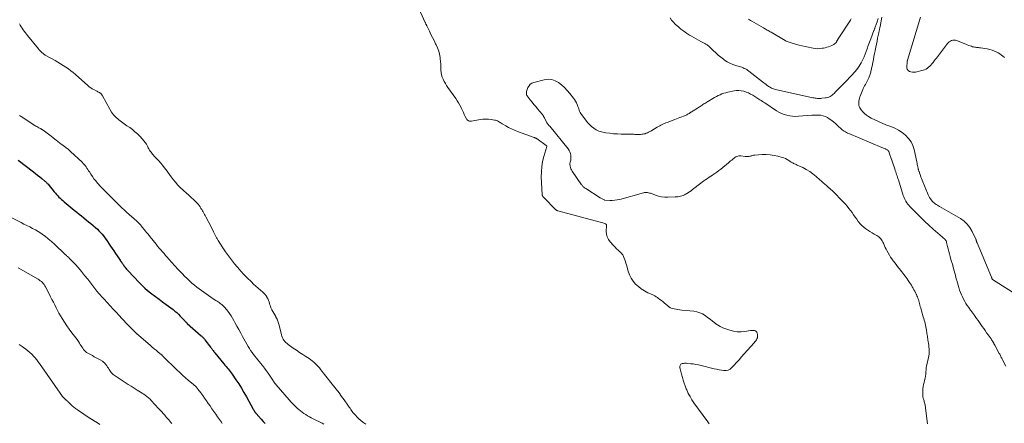
# Model space of a CAD drawing. Units: feet. Extents: x 1980000 to 1985017, y 535000 to 540000.
# Drawn here: x 1981761 to 1982110, y 535507 to 535650 of the extents above; entities that cross this region are included whole.
import ezdxf

# ---------------------------------------------------------------- set-up
doc = ezdxf.new("R2010")
doc.units = ezdxf.units.FT
doc.header["$LTSCALE"] = 100
doc.header["$MEASUREMENT"] = 0
doc.layers.add('CONTOUR INDEX', color=32, linetype='Continuous', lineweight=25)
doc.layers.add('CONTOUR INTERMEDIATE', color=40, linetype='Continuous', lineweight=15)

msp = doc.modelspace()

# ---------------------------------------------------------------- linework, layer by layer
at = {"layer": 'CONTOUR INDEX', "elevation": 840, "flags": 128}
msp.add_lwpolyline([(1981760.51, 535600.35), (1981765.97, 535596.22), (1981766.71, 535595.65), (1981767.45, 535595.07), (1981768.18, 535594.47), (1981768.91, 535593.87), (1981770.05, 535592.91), (1981770.19, 535592.78), (1981770.34, 535592.65), (1981770.48, 535592.51), (1981770.62, 535592.38), (1981770.75, 535592.23), (1981770.88, 535592.09), (1981771.01, 535591.94), (1981771.14, 535591.79), (1981773.35, 535589.1), (1981773.74, 535588.63), (1981774.15, 535588.17), (1981774.57, 535587.72), (1981774.99, 535587.27), (1981775.43, 535586.84), (1981775.88, 535586.42), (1981776.34, 535586.01), (1981776.81, 535585.62), (1981780.46, 535582.63), (1981781.29, 535581.95), (1981782.13, 535581.26), (1981782.97, 535580.58), (1981783.82, 535579.9), (1981783.91, 535579.82), (1981784.7, 535579.18), (1981785.5, 535578.53), (1981786.29, 535577.88), (1981787.08, 535577.23), (1981787.4, 535576.96), (1981788.02, 535576.43), (1981788.62, 535575.89), (1981789.2, 535575.32), (1981789.76, 535574.74), (1981790.3, 535574.14), (1981790.82, 535573.52), (1981791.31, 535572.88), (1981791.78, 535572.22), (1981793.34, 535569.91), (1981793.92, 535569.05), (1981794.5, 535568.19), (1981795.07, 535567.33), (1981795.64, 535566.46), (1981796.68, 535564.87), (1981796.73, 535564.8), (1981796.78, 535564.73), (1981796.83, 535564.66), (1981796.88, 535564.6), (1981796.93, 535564.53), (1981796.98, 535564.46), (1981797.03, 535564.4), (1981797.08, 535564.33), (1981797.17, 535564.23), (1981797.26, 535564.11), (1981797.35, 535563.99), (1981797.44, 535563.87), (1981797.53, 535563.74), (1981797.71, 535563.47), (1981797.89, 535563.21), (1981798.07, 535562.95), (1981798.26, 535562.69), (1981798.44, 535562.43), (1981798.5, 535562.35), (1981798.71, 535562.06), (1981798.94, 535561.77), (1981799.18, 535561.49), (1981799.42, 535561.22), (1981803.56, 535556.83), (1981804.49, 535555.9), (1981805.44, 535555), (1981806.44, 535554.14), (1981807.47, 535553.32), (1981807.92, 535552.97), (1981809.2, 535552.01), (1981810.48, 535551.05), (1981811.76, 535550.09), (1981813.06, 535549.15), (1981815.46, 535547.4), (1981816.15, 535546.87), (1981816.81, 535546.31), (1981817.44, 535545.72), (1981818.04, 535545.1), (1981819.07, 535543.99), (1981819.25, 535543.79), (1981819.42, 535543.6), (1981819.59, 535543.4), (1981819.76, 535543.21), (1981819.94, 535543.01), (1981820.11, 535542.83), (1981820.3, 535542.65), (1981820.49, 535542.47), (1981825.47, 535538.1), (1981825.65, 535537.94), (1981825.82, 535537.77), (1981825.99, 535537.61), (1981826.16, 535537.43), (1981826.32, 535537.26), (1981826.47, 535537.08), (1981826.62, 535536.89), (1981826.77, 535536.7), (1981828.74, 535534.09), (1981828.93, 535533.84), (1981829.11, 535533.59), (1981829.3, 535533.34), (1981829.49, 535533.09), (1981829.68, 535532.84), (1981829.87, 535532.6), (1981830.07, 535532.36), (1981830.27, 535532.11), (1981833.5, 535528.18), (1981833.88, 535527.72), (1981834.26, 535527.27), (1981834.63, 535526.81), (1981835.01, 535526.36), (1981835.38, 535525.89), (1981835.74, 535525.43), (1981836.09, 535524.95), (1981836.43, 535524.47), (1981837.76, 535522.53), (1981838.74, 535521.06), (1981839.69, 535519.57), (1981840.59, 535518.05), (1981841.47, 535516.52), (1981843.89, 535512.12), (1981843.98, 535511.96), (1981844.07, 535511.81), (1981844.15, 535511.65), (1981844.24, 535511.5), (1981844.29, 535511.41), (1981844.35, 535511.3), (1981844.42, 535511.19), (1981844.49, 535511.08), (1981844.56, 535510.97), (1981844.64, 535510.87), (1981844.72, 535510.77), (1981844.8, 535510.67), (1981844.88, 535510.57), (1981846.72, 535508.54), (1981847.43, 535507.79), (1981848.16, 535507.07)], dxfattribs=at)
at = {"layer": 'CONTOUR INTERMEDIATE', "flags": 128}
for points, elevation in [([(1981901.49, 535656.4), (1981904.86, 535649.15), (1981904.93, 535649), (1981905, 535648.85), (1981905.07, 535648.7), (1981905.14, 535648.55), (1981905.21, 535648.4), (1981905.27, 535648.25), (1981905.35, 535648.1), (1981905.42, 535647.96), (1981906.35, 535646.03), (1981906.9, 535644.92), (1981907.45, 535643.82), (1981908, 535642.72), (1981908.57, 535641.62), (1981908.8, 535641.18), (1981909.28, 535640.1), (1981909.69, 535639), (1981909.96, 535637.86), (1981910.16, 535636.69), (1981910.22, 535636.21), (1981910.31, 535635.27), (1981910.38, 535634.32), (1981910.42, 535633.37), (1981910.44, 535632.42), (1981910.44, 535632.21), (1981910.5, 535631.38), (1981910.64, 535630.57), (1981910.89, 535629.78), (1981911.21, 535629.01), (1981911.61, 535628.26), (1981912.02, 535627.53), (1981912.47, 535626.82), (1981912.94, 535626.11), (1981915.67, 535622.2), (1981916.19, 535621.42), (1981916.69, 535620.62), (1981917.14, 535619.79), (1981917.57, 535618.96), (1981917.71, 535618.66), (1981918.05, 535617.96), (1981918.39, 535617.26), (1981918.73, 535616.55), (1981919.07, 535615.85), (1981919.52, 535614.94), (1981919.66, 535614.72), (1981919.83, 535614.54), (1981920.04, 535614.39), (1981920.27, 535614.28), (1981920.53, 535614.22), (1981920.79, 535614.17), (1981921.06, 535614.17), (1981921.32, 535614.2), (1981924.36, 535614.71), (1981925.33, 535614.83), (1981926.3, 535614.88), (1981927.27, 535614.85), (1981928.24, 535614.75), (1981929.43, 535614.58), (1981929.8, 535614.5), (1981930.16, 535614.39), (1981930.51, 535614.24), (1981930.84, 535614.07), (1981931.17, 535613.87), (1981931.49, 535613.67), (1981931.82, 535613.47), (1981932.15, 535613.27), (1981933.45, 535612.48), (1981934.45, 535611.92), (1981935.46, 535611.4), (1981936.51, 535610.94), (1981937.57, 535610.53), (1981943.47, 535608.41), (1981943.61, 535608.36), (1981943.75, 535608.3), (1981943.89, 535608.24), (1981944.02, 535608.17), (1981944.15, 535608.1), (1981944.28, 535608.02), (1981944.41, 535607.94), (1981944.54, 535607.85), (1981947.74, 535605.57), (1981947.79, 535605.53), (1981947.84, 535605.49), (1981947.89, 535605.44), (1981947.94, 535605.4), (1981948.04, 535605.3), (1981948.05, 535605.24), (1981946.96, 535601.68), (1981946.51, 535599.89), (1981946.19, 535598.08), (1981946.05, 535596.25), (1981946.04, 535594.41), (1981946.32, 535588.16), (1981946.33, 535588.03), (1981946.36, 535587.9), (1981946.4, 535587.77), (1981946.45, 535587.65), (1981946.52, 535587.53), (1981946.59, 535587.42), (1981946.68, 535587.31), (1981946.77, 535587.21), (1981951.23, 535582.77), (1981951.3, 535582.71), (1981951.38, 535582.65), (1981951.46, 535582.59), (1981951.55, 535582.55), (1981951.63, 535582.5), (1981951.72, 535582.47), (1981951.82, 535582.43), (1981951.91, 535582.41), (1981968.67, 535577.85), (1981968.72, 535577.84), (1981968.77, 535577.81), (1981968.81, 535577.78), (1981968.85, 535577.75), (1981968.98, 535577.61), (1981969.07, 535577.5), (1981969.13, 535577.38), (1981969.17, 535577.24), (1981969.18, 535577.1), (1981969.05, 535575.19), (1981969.12, 535574.14), (1981969.34, 535573.14), (1981969.8, 535572.23), (1981970.42, 535571.38), (1981971.66, 535570.06), (1981972.2, 535569.5), (1981972.74, 535568.95), (1981973.3, 535568.42), (1981973.87, 535567.89), (1981974.08, 535567.7), (1981974.51, 535567.25), (1981974.89, 535566.76), (1981975.2, 535566.22), (1981975.46, 535565.65), (1981975.67, 535565.06), (1981975.87, 535564.46), (1981976.06, 535563.85), (1981976.24, 535563.24), (1981976.85, 535561.03), (1981977.31, 535559.77), (1981977.87, 535558.58), (1981978.61, 535557.48), (1981979.46, 535556.45), (1981980.44, 535555.54), (1981981.49, 535554.71), (1981982.62, 535554.01), (1981983.82, 535553.39), (1981985.35, 535552.7), (1981985.84, 535552.47), (1981986.32, 535552.22), (1981986.79, 535551.94), (1981987.24, 535551.64), (1981987.52, 535551.45), (1981988.09, 535551.03), (1981988.66, 535550.6), (1981989.21, 535550.15), (1981989.75, 535549.69), (1981990.72, 535548.82), (1981991.26, 535548.41), (1981991.83, 535548.06), (1981992.46, 535547.81), (1981993.11, 535547.62), (1981993.79, 535547.49), (1981994.48, 535547.38), (1981995.16, 535547.29), (1981995.85, 535547.21), (1982000.14, 535546.78), (1982001.2, 535546.59), (1982002.21, 535546.3), (1982003.17, 535545.85), (1982004.09, 535545.3), (1982004.98, 535544.65), (1982005.85, 535544), (1982006.72, 535543.33), (1982007.57, 535542.65), (1982007.6, 535542.63), (1982008.49, 535541.98), (1982009.42, 535541.41), (1982010.41, 535540.94), (1982011.44, 535540.53), (1982012.86, 535540.06), (1982014.18, 535539.73), (1982015.5, 535539.53), (1982016.84, 535539.53), (1982018.19, 535539.65), (1982020.19, 535539.98), (1982020.55, 535540.02), (1982020.91, 535540.03), (1982021.26, 535540), (1982021.62, 535539.95), (1982021.93, 535539.82), (1982022.19, 535539.64), (1982022.39, 535539.39), (1982022.53, 535539.09), (1982022.66, 535538.61), (1982022.72, 535538.2), (1982022.73, 535537.81), (1982022.64, 535537.42), (1982022.5, 535537.04), (1982022.28, 535536.65), (1982022.05, 535536.29), (1982021.79, 535535.94), (1982021.52, 535535.61), (1982017.99, 535531.69), (1982017.06, 535530.66), (1982016.14, 535529.64), (1982015.22, 535528.61), (1982014.3, 535527.58), (1982013.62, 535526.82), (1982012.99, 535526.3), (1982012.32, 535525.93), (1982011.56, 535525.78), (1982010.75, 535525.77), (1982009.89, 535525.91), (1982009.04, 535526.06), (1982008.2, 535526.24), (1982007.35, 535526.44), (1982002.67, 535527.61), (1982001.76, 535527.81), (1982000.85, 535527.99), (1981999.92, 535528.12), (1981998.99, 535528.23), (1981997.87, 535528.32), (1981997.5, 535528.35), (1981997.13, 535528.36), (1981996.76, 535528.36), (1981996.39, 535528.34), (1981996.22, 535528.33), (1981995.95, 535528.27), (1981995.71, 535528.17), (1981995.51, 535528.01), (1981995.33, 535527.81), (1981995.21, 535527.56), (1981995.13, 535527.3), (1981995.12, 535527.03), (1981995.15, 535526.76), (1981995.25, 535526.37), (1981995.36, 535525.9), (1981995.49, 535525.42), (1981995.61, 535524.95), (1981995.74, 535524.48), (1981996.05, 535523.37), (1981996.35, 535522.36), (1981996.68, 535521.35), (1981997.04, 535520.35), (1981997.43, 535519.36), (1981997.62, 535518.9), (1981998.16, 535517.71), (1981998.76, 535516.55), (1981999.43, 535515.43), (1982000.16, 535514.34), (1982005.05, 535507.56), (1982005.3, 535507.21), (1982005.53, 535506.86)], 828), ([(1982065.5, 535650.52), (1982065.09, 535649.39), (1982064.39, 535647.43), (1982064.33, 535647.29), (1982064.28, 535647.15), (1982064.23, 535647), (1982064.17, 535646.86), (1982064.12, 535646.72), (1982064.06, 535646.57), (1982064.01, 535646.43), (1982063.95, 535646.29), (1982062.83, 535643.3), (1982062.61, 535642.71), (1982062.4, 535642.13), (1982062.18, 535641.54), (1982061.97, 535640.95), (1982061.58, 535639.86), (1982061.22, 535638.9), (1982060.85, 535637.94), (1982060.45, 535637), (1982060.04, 535636.06), (1982059.81, 535635.57), (1982059.48, 535634.9), (1982059.12, 535634.24), (1982058.72, 535633.61), (1982058.29, 535632.99), (1982057.83, 535632.39), (1982057.36, 535631.81), (1982056.86, 535631.25), (1982056.35, 535630.7), (1982053.36, 535627.62), (1982052.9, 535627.14), (1982052.45, 535626.67), (1982051.99, 535626.19), (1982051.54, 535625.72), (1982051.32, 535625.49), (1982050.97, 535625.13), (1982050.63, 535624.77), (1982050.28, 535624.41), (1982049.94, 535624.04), (1982049.89, 535624), (1982049.55, 535623.68), (1982049.2, 535623.38), (1982048.81, 535623.13), (1982048.4, 535622.91), (1982047.97, 535622.72), (1982047.53, 535622.57), (1982047.08, 535622.47), (1982046.62, 535622.4), (1982045.51, 535622.28), (1982045.11, 535622.25), (1982044.71, 535622.23), (1982044.31, 535622.23), (1982043.91, 535622.24), (1982043.51, 535622.28), (1982043.11, 535622.32), (1982042.72, 535622.38), (1982042.32, 535622.46), (1982029.05, 535625.38), (1982028.68, 535625.48), (1982028.31, 535625.6), (1982027.96, 535625.74), (1982027.61, 535625.9), (1982027.28, 535626.08), (1982026.95, 535626.28), (1982026.63, 535626.49), (1982026.31, 535626.71), (1982026.11, 535626.85), (1982025.71, 535627.16), (1982025.3, 535627.46), (1982024.9, 535627.77), (1982024.5, 535628.08), (1982019.64, 535631.89), (1982019.25, 535632.17), (1982018.85, 535632.44), (1982018.44, 535632.67), (1982018.01, 535632.89), (1982017.57, 535633.09), (1982017.13, 535633.27), (1982016.67, 535633.42), (1982016.21, 535633.56), (1982014.99, 535633.9), (1982013.95, 535634.26), (1982012.93, 535634.69), (1982011.97, 535635.22), (1982011.04, 535635.82), (1982010.62, 535636.13), (1982009.67, 535636.86), (1982008.75, 535637.61), (1982007.86, 535638.4), (1982006.99, 535639.22), (1982005.71, 535640.48), (1982005.5, 535640.68), (1982005.28, 535640.87), (1982005.05, 535641.04), (1982004.81, 535641.21), (1982004.56, 535641.36), (1982004.31, 535641.51), (1982004.05, 535641.66), (1982003.79, 535641.79), (1982002.61, 535642.4), (1982001.76, 535642.85), (1982000.92, 535643.3), (1982000.09, 535643.77), (1981999.26, 535644.25), (1981998.56, 535644.67), (1981997.52, 535645.33), (1981996.52, 535646.02), (1981995.55, 535646.78), (1981994.62, 535647.57), (1981994.22, 535647.93), (1981993.53, 535648.59), (1981992.87, 535649.28), (1981992.25, 535650.01), (1981991.67, 535650.77)], 828), ([(1982055.95, 535650.38), (1982055.67, 535649.93), (1982051.1, 535643.05), (1982051.05, 535642.97), (1982051.01, 535642.89), (1982050.96, 535642.81), (1982050.91, 535642.73), (1982050.9, 535642.7), (1982050.87, 535642.63), (1982050.83, 535642.56), (1982050.8, 535642.49), (1982050.77, 535642.42), (1982050.75, 535642.34), (1982050.72, 535642.28), (1982050.69, 535642.21), (1982050.66, 535642.14), (1982050.65, 535642.11), (1982050.62, 535642.06), (1982050.6, 535642.02), (1982050.57, 535641.97), (1982050.54, 535641.93), (1982050.51, 535641.89), (1982050.47, 535641.85), (1982050.43, 535641.82), (1982050.39, 535641.78), (1982050.03, 535641.52), (1982049.8, 535641.36), (1982049.57, 535641.22), (1982049.32, 535641.1), (1982049.07, 535640.99), (1982048.43, 535640.75), (1982047.84, 535640.54), (1982047.25, 535640.36), (1982046.65, 535640.2), (1982046.05, 535640.07), (1982045.65, 535639.99), (1982044.84, 535639.88), (1982044.03, 535639.83), (1982043.22, 535639.88), (1982042.41, 535640), (1982041.81, 535640.12), (1982040.71, 535640.35), (1982039.6, 535640.6), (1982038.51, 535640.86), (1982037.41, 535641.13), (1982035.3, 535641.68), (1982034.94, 535641.78), (1982034.58, 535641.88), (1982034.23, 535642), (1982033.88, 535642.11), (1982033.54, 535642.24), (1982033.2, 535642.39), (1982032.87, 535642.55), (1982032.55, 535642.73), (1982027.52, 535645.66), (1982027.17, 535645.86), (1982026.83, 535646.06), (1982026.49, 535646.25), (1982026.15, 535646.45), (1982025.8, 535646.65), (1982025.46, 535646.84), (1982025.12, 535647.04), (1982024.77, 535647.24), (1982020.65, 535649.58), (1982020.25, 535649.83), (1982019.85, 535650.08), (1982019.46, 535650.35)], 832), ([(1982115.33, 535552.19), (1982106.06, 535558.06), (1982106.04, 535558.07), (1982106.03, 535558.09), (1982105.94, 535558.17), (1982105.91, 535558.2), (1982105.9, 535558.21), (1982105.89, 535558.23), (1982105.85, 535558.31), (1982105.84, 535558.33), (1982105.84, 535558.35), (1982105.83, 535558.37), (1982105.82, 535558.39), (1982105.79, 535558.47), (1982105.79, 535558.49), (1982105.78, 535558.51), (1982105.77, 535558.53), (1982105.77, 535558.55), (1982105.75, 535558.63), (1982105.74, 535558.65), (1982105.74, 535558.67), (1982105.73, 535558.69), (1982105.72, 535558.71), (1982105.69, 535558.8), (1982105.69, 535558.82), (1982105.68, 535558.85), (1982105.67, 535558.87), (1982105.66, 535558.89), (1982100.52, 535571.06), (1982100.47, 535571.17), (1982100.43, 535571.28), (1982100.39, 535571.39), (1982100.36, 535571.5), (1982100.32, 535571.61), (1982100.29, 535571.72), (1982100.27, 535571.84), (1982100.24, 535571.95), (1982100.22, 535572.07), (1982100.19, 535572.18), (1982100.15, 535572.29), (1982100.1, 535572.4), (1982098.83, 535575.12), (1982098.02, 535576.48), (1982097.08, 535577.71), (1982095.93, 535578.75), (1982094.64, 535579.67), (1982087.24, 535583.92), (1982086.85, 535584.16), (1982086.45, 535584.4), (1982086.07, 535584.64), (1982085.68, 535584.9), (1982085.32, 535585.17), (1982084.97, 535585.47), (1982084.66, 535585.8), (1982084.37, 535586.14), (1982084.28, 535586.26), (1982083.98, 535586.69), (1982083.7, 535587.13), (1982083.45, 535587.6), (1982083.23, 535588.08), (1982081.05, 535593.28), (1982080.83, 535593.82), (1982080.62, 535594.37), (1982080.42, 535594.93), (1982080.23, 535595.49), (1982079.95, 535596.32), (1982079.91, 535596.46), (1982079.86, 535596.61), (1982079.81, 535596.75), (1982079.77, 535596.89), (1982079.72, 535597.04), (1982079.68, 535597.18), (1982079.65, 535597.33), (1982079.62, 535597.47), (1982079.51, 535598.03), (1982079.43, 535598.45), (1982079.34, 535598.87), (1982079.25, 535599.3), (1982079.16, 535599.72), (1982078.22, 535604.12), (1982077.75, 535605.56), (1982077.12, 535606.89), (1982076.24, 535608.08), (1982075.19, 535609.17), (1982073.97, 535610.1), (1982072.69, 535610.95), (1982071.33, 535611.65), (1982069.92, 535612.27), (1982068.2, 535612.92), (1982066.87, 535613.46), (1982065.55, 535614.02), (1982064.25, 535614.64), (1982062.97, 535615.29), (1982062.07, 535615.77), (1982061.3, 535616.27), (1982060.6, 535616.83), (1982059.99, 535617.49), (1982059.46, 535618.22), (1982059.01, 535618.94), (1982058.79, 535619.38), (1982058.64, 535619.84), (1982058.57, 535620.31), (1982058.57, 535620.8), (1982058.63, 535621.3), (1982058.71, 535621.79), (1982058.84, 535622.28), (1982058.98, 535622.76), (1982059.07, 535623.01), (1982059.29, 535623.6), (1982059.52, 535624.19), (1982059.76, 535624.78), (1982060.03, 535625.36), (1982060.18, 535625.69), (1982060.42, 535626.18), (1982060.67, 535626.66), (1982060.93, 535627.13), (1982061.19, 535627.61), (1982061.46, 535628.08), (1982061.7, 535628.56), (1982061.92, 535629.06), (1982062.12, 535629.56), (1982062.6, 535630.82), (1982062.72, 535631.16), (1982062.83, 535631.51), (1982062.92, 535631.86), (1982063, 535632.22), (1982063.08, 535632.58), (1982063.15, 535632.94), (1982063.22, 535633.3), (1982063.3, 535633.66), (1982063.56, 535635), (1982063.76, 535636.04), (1982063.96, 535637.07), (1982064.17, 535638.1), (1982064.37, 535639.13), (1982064.39, 535639.25), (1982064.61, 535640.34), (1982064.83, 535641.43), (1982065.06, 535642.52), (1982065.29, 535643.61), (1982065.67, 535645.43), (1982065.73, 535645.71), (1982065.79, 535645.99), (1982065.85, 535646.27), (1982065.91, 535646.56), (1982065.97, 535646.84), (1982066.03, 535647.12), (1982066.09, 535647.4), (1982066.14, 535647.69), (1982066.79, 535650.97)], 828), ([(1982110.26, 535636.74), (1982109.72, 535637.18), (1982109.16, 535637.6), (1982108.58, 535637.98), (1982107.98, 535638.34), (1982107.58, 535638.57), (1982106.76, 535638.98), (1982105.91, 535639.32), (1982105.03, 535639.58), (1982104.13, 535639.77), (1982101.71, 535640.16), (1982101.36, 535640.21), (1982101.02, 535640.25), (1982100.67, 535640.28), (1982100.32, 535640.31), (1982099.98, 535640.34), (1982099.64, 535640.4), (1982099.3, 535640.48), (1982098.97, 535640.57), (1982098.6, 535640.69), (1982098.09, 535640.86), (1982097.58, 535641.04), (1982097.08, 535641.23), (1982096.58, 535641.43), (1982093.3, 535642.73), (1982092.85, 535642.85), (1982092.41, 535642.91), (1982091.96, 535642.87), (1982091.51, 535642.76), (1982091.09, 535642.57), (1982090.7, 535642.33), (1982090.35, 535642.03), (1982090.04, 535641.69), (1982086.48, 535637.02), (1982086.1, 535636.52), (1982085.72, 535636.02), (1982085.34, 535635.51), (1982084.96, 535635.01), (1982084.88, 535634.9), (1982084.53, 535634.46), (1982084.17, 535634.04), (1982083.78, 535633.65), (1982083.37, 535633.27), (1982083.36, 535633.25), (1982082.91, 535632.91), (1982082.44, 535632.62), (1982081.94, 535632.4), (1982081.4, 535632.23), (1982078.75, 535631.57), (1982078.18, 535631.5), (1982077.62, 535631.5), (1982077.07, 535631.62), (1982076.53, 535631.82), (1982076.11, 535632.15), (1982075.79, 535632.54), (1982075.63, 535633.01), (1982075.58, 535633.54), (1982075.71, 535634.97), (1982075.72, 535635.02), (1982075.72, 535635.07), (1982075.73, 535635.12), (1982075.74, 535635.17), (1982075.75, 535635.22), (1982075.76, 535635.27), (1982075.77, 535635.32), (1982075.78, 535635.37), (1982075.79, 535635.43), (1982075.8, 535635.48), (1982075.81, 535635.53), (1982075.83, 535635.58), (1982075.84, 535635.64), (1982075.85, 535635.69), (1982075.87, 535635.74), (1982075.88, 535635.79), (1982080.46, 535650.98)], 832), ([(1981760.96, 535648.72), (1981761.28, 535648.16), (1981761.62, 535647.62), (1981761.97, 535647.08), (1981762.34, 535646.56), (1981762.72, 535646.04), (1981763.11, 535645.53), (1981763.5, 535645.03), (1981763.9, 535644.53), (1981767.72, 535639.86), (1981767.93, 535639.6), (1981768.14, 535639.35), (1981768.37, 535639.11), (1981768.59, 535638.87), (1981768.68, 535638.78), (1981768.87, 535638.59), (1981769.06, 535638.4), (1981769.27, 535638.23), (1981769.47, 535638.06), (1981769.69, 535637.9), (1981769.91, 535637.74), (1981770.14, 535637.6), (1981770.37, 535637.47), (1981773.67, 535635.64), (1981774.63, 535635.09), (1981775.58, 535634.53), (1981776.51, 535633.95), (1981777.44, 535633.34), (1981778.34, 535632.71), (1981779.22, 535632.06), (1981780.08, 535631.36), (1981780.91, 535630.65), (1981785.22, 535626.79), (1981785.47, 535626.58), (1981785.72, 535626.38), (1981785.98, 535626.19), (1981786.24, 535626.01), (1981786.51, 535625.84), (1981786.79, 535625.67), (1981787.07, 535625.51), (1981787.35, 535625.36), (1981788.24, 535624.9), (1981788.52, 535624.75), (1981788.79, 535624.6), (1981789.07, 535624.44), (1981789.35, 535624.29), (1981789.6, 535624.14), (1981789.74, 535624.05), (1981789.87, 535623.94), (1981789.99, 535623.82), (1981790.09, 535623.69), (1981790.19, 535623.55), (1981790.28, 535623.41), (1981790.37, 535623.27), (1981790.46, 535623.12), (1981793, 535618.44), (1981793.65, 535617.4), (1981794.38, 535616.42), (1981795.23, 535615.54), (1981796.16, 535614.73), (1981796.26, 535614.66), (1981797.2, 535613.94), (1981798.15, 535613.24), (1981799.12, 535612.55), (1981800.09, 535611.88), (1981801.05, 535611.18), (1981801.97, 535610.44), (1981802.83, 535609.65), (1981803.67, 535608.81), (1981804.61, 535607.79), (1981805.11, 535607.21), (1981805.58, 535606.6), (1981806, 535605.96), (1981806.39, 535605.3), (1981806.69, 535604.75), (1981806.91, 535604.35), (1981807.15, 535603.95), (1981807.39, 535603.55), (1981807.65, 535603.17), (1981807.91, 535602.79), (1981808.2, 535602.43), (1981808.5, 535602.08), (1981808.82, 535601.74), (1981809.76, 535600.81), (1981810.46, 535600.08), (1981811.13, 535599.32), (1981811.76, 535598.54), (1981812.37, 535597.73), (1981812.97, 535596.91), (1981813.56, 535596.09), (1981814.16, 535595.27), (1981814.77, 535594.46), (1981815.46, 535593.53), (1981816.28, 535592.5), (1981817.15, 535591.51), (1981818.08, 535590.58), (1981819.05, 535589.69), (1981819.29, 535589.49), (1981820.17, 535588.72), (1981821.03, 535587.95), (1981821.89, 535587.17), (1981822.73, 535586.37), (1981823.58, 535585.56), (1981823.97, 535585.15), (1981824.35, 535584.72), (1981824.7, 535584.27), (1981825.02, 535583.8), (1981825.12, 535583.64), (1981825.37, 535583.23), (1981825.63, 535582.82), (1981825.87, 535582.4), (1981826.11, 535581.98), (1981826.34, 535581.55), (1981826.57, 535581.13), (1981826.81, 535580.7), (1981827.04, 535580.27), (1981828.13, 535578.26), (1981828.57, 535577.45), (1981829, 535576.63), (1981829.42, 535575.81), (1981829.84, 535574.98), (1981830.42, 535573.82), (1981830.54, 535573.57), (1981830.67, 535573.33), (1981830.79, 535573.09), (1981830.92, 535572.84), (1981831.05, 535572.6), (1981831.19, 535572.36), (1981831.33, 535572.13), (1981831.47, 535571.89), (1981833.11, 535569.28), (1981834.07, 535567.82), (1981835.07, 535566.39), (1981836.13, 535565), (1981837.24, 535563.65), (1981839.12, 535561.43), (1981839.31, 535561.21), (1981839.51, 535560.98), (1981839.71, 535560.76), (1981839.92, 535560.54), (1981840.12, 535560.33), (1981840.33, 535560.11), (1981840.53, 535559.88), (1981840.73, 535559.66), (1981840.79, 535559.59), (1981841.02, 535559.34), (1981841.25, 535559.09), (1981841.49, 535558.85), (1981841.74, 535558.61), (1981843.23, 535557.2), (1981844.04, 535556.45), (1981844.86, 535555.7), (1981845.69, 535554.97), (1981846.52, 535554.24), (1981847.26, 535553.6), (1981847.7, 535553.18), (1981848.11, 535552.73), (1981848.48, 535552.24), (1981848.81, 535551.72), (1981848.88, 535551.59), (1981849.13, 535551.11), (1981849.35, 535550.62), (1981849.53, 535550.11), (1981849.68, 535549.59), (1981849.82, 535549.07), (1981849.99, 535548.56), (1981850.19, 535548.06), (1981850.42, 535547.57), (1981850.54, 535547.31), (1981850.86, 535546.7), (1981851.18, 535546.09), (1981851.51, 535545.49), (1981851.86, 535544.9), (1981851.95, 535544.74), (1981852.32, 535544.05), (1981852.64, 535543.35), (1981852.9, 535542.62), (1981853.11, 535541.87), (1981853.93, 535538.43), (1981854.08, 535537.92), (1981854.27, 535537.44), (1981854.51, 535536.97), (1981854.79, 535536.53), (1981855.12, 535536.11), (1981855.47, 535535.72), (1981855.87, 535535.37), (1981856.28, 535535.05), (1981858.09, 535533.78), (1981859.21, 535533), (1981860.33, 535532.24), (1981861.46, 535531.49), (1981862.6, 535530.75), (1981863.72, 535530.03), (1981864.28, 535529.64), (1981864.83, 535529.22), (1981865.35, 535528.77), (1981865.84, 535528.3), (1981866.72, 535527.41), (1981867.04, 535527.07), (1981867.34, 535526.73), (1981867.62, 535526.38), (1981867.9, 535526.02), (1981868.22, 535525.57), (1981868.32, 535525.43), (1981868.43, 535525.28), (1981868.54, 535525.14), (1981868.65, 535524.99), (1981868.77, 535524.85), (1981868.88, 535524.71), (1981868.99, 535524.56), (1981869.11, 535524.42), (1981872.37, 535520.37), (1981873.35, 535519.14), (1981874.31, 535517.9), (1981875.24, 535516.63), (1981876.15, 535515.36), (1981877.44, 535513.53), (1981877.7, 535513.16), (1981877.96, 535512.79), (1981878.21, 535512.41), (1981878.46, 535512.04), (1981878.72, 535511.66), (1981878.98, 535511.3), (1981879.26, 535510.95), (1981879.55, 535510.6), (1981880.13, 535509.93), (1981880.74, 535509.28), (1981881.37, 535508.66), (1981882.05, 535508.09), (1981882.76, 535507.55), (1981883.84, 535506.78)], 832), ([(1982110.69, 535527.34), (1982109.56, 535529.57), (1982109.41, 535529.86), (1982109.27, 535530.15), (1982109.13, 535530.44), (1982109, 535530.74), (1982108.86, 535531.03), (1982108.72, 535531.32), (1982108.57, 535531.61), (1982108.42, 535531.89), (1982106.81, 535534.78), (1982106.76, 535534.86), (1982106.72, 535534.94), (1982106.67, 535535.03), (1982106.63, 535535.11), (1982106.58, 535535.19), (1982106.53, 535535.27), (1982106.49, 535535.36), (1982106.44, 535535.44), (1982106.2, 535535.86), (1982106.03, 535536.15), (1982105.85, 535536.43), (1982105.67, 535536.71), (1982105.48, 535536.99), (1982104.42, 535538.48), (1982103.91, 535539.2), (1982103.4, 535539.93), (1982102.9, 535540.66), (1982102.4, 535541.39), (1982101.91, 535542.12), (1982101.41, 535542.85), (1982100.9, 535543.57), (1982100.38, 535544.29), (1982099.65, 535545.3), (1982099.48, 535545.54), (1982099.31, 535545.77), (1982099.13, 535546), (1982098.95, 535546.23), (1982098.77, 535546.45), (1982098.59, 535546.68), (1982098.42, 535546.92), (1982098.25, 535547.15), (1982097.57, 535548.09), (1982097.08, 535548.81), (1982096.6, 535549.54), (1982096.16, 535550.29), (1982095.74, 535551.05), (1982095.72, 535551.07), (1982095.33, 535551.87), (1982094.96, 535552.67), (1982094.63, 535553.49), (1982094.33, 535554.32), (1982094.05, 535555.18), (1982093.79, 535556.03), (1982093.55, 535556.89), (1982093.32, 535557.75), (1982093.26, 535557.98), (1982093.06, 535558.76), (1982092.86, 535559.54), (1982092.65, 535560.32), (1982092.44, 535561.09), (1982092.08, 535562.38), (1982091.99, 535562.74), (1982091.89, 535563.09), (1982091.78, 535563.44), (1982091.68, 535563.79), (1982091.57, 535564.14), (1982091.47, 535564.49), (1982091.37, 535564.85), (1982091.27, 535565.2), (1982090.98, 535566.25), (1982090.74, 535567.12), (1982090.51, 535568), (1982090.29, 535568.88), (1982090.08, 535569.77), (1982089.75, 535571.19), (1982089.7, 535571.37), (1982089.64, 535571.54), (1982089.56, 535571.71), (1982089.48, 535571.88), (1982089.38, 535572.03), (1982089.27, 535572.18), (1982089.15, 535572.31), (1982089.01, 535572.44), (1982088.66, 535572.73), (1982088.34, 535573), (1982088.03, 535573.27), (1982087.71, 535573.54), (1982087.4, 535573.81), (1982084.99, 535575.93), (1982083.49, 535577.27), (1982082.01, 535578.64), (1982080.56, 535580.05), (1982079.13, 535581.48), (1982076.73, 535583.94), (1982076.34, 535584.37), (1982075.97, 535584.81), (1982075.64, 535585.28), (1982075.33, 535585.77), (1982075.05, 535586.27), (1982074.8, 535586.79), (1982074.58, 535587.32), (1982074.39, 535587.87), (1982072.63, 535593.38), (1982072.48, 535593.86), (1982072.32, 535594.34), (1982072.17, 535594.82), (1982072.01, 535595.3), (1982071.85, 535595.78), (1982071.7, 535596.26), (1982071.54, 535596.74), (1982071.38, 535597.22), (1982069.9, 535601.6), (1982069.78, 535601.94), (1982069.66, 535602.27), (1982069.54, 535602.6), (1982069.42, 535602.93), (1982069.33, 535603.16), (1982069.23, 535603.37), (1982069.11, 535603.56), (1982068.97, 535603.73), (1982068.81, 535603.89), (1982068.63, 535604.03), (1982068.44, 535604.16), (1982068.23, 535604.27), (1982068.02, 535604.36), (1982067.91, 535604.4), (1982067.64, 535604.51), (1982067.36, 535604.62), (1982067.09, 535604.73), (1982066.82, 535604.84), (1982055.04, 535609.77), (1982054.63, 535609.95), (1982054.24, 535610.15), (1982053.85, 535610.36), (1982053.47, 535610.59), (1982053.11, 535610.84), (1982052.76, 535611.1), (1982052.42, 535611.39), (1982052.1, 535611.68), (1982051.55, 535612.22), (1982050.95, 535612.78), (1982050.34, 535613.33), (1982049.71, 535613.85), (1982049.06, 535614.36), (1982048.14, 535615.05), (1982047.46, 535615.48), (1982046.75, 535615.84), (1982045.98, 535616.08), (1982045.19, 535616.24), (1982044.37, 535616.31), (1982043.56, 535616.35), (1982042.74, 535616.35), (1982041.92, 535616.3), (1982037.18, 535615.92), (1982036.15, 535615.88), (1982035.13, 535615.92), (1982034.12, 535616.04), (1982033.11, 535616.24), (1982032.12, 535616.53), (1982031.17, 535616.89), (1982030.26, 535617.35), (1982029.37, 535617.87), (1982025.26, 535620.62), (1982024.83, 535620.9), (1982024.4, 535621.18), (1982023.96, 535621.46), (1982023.53, 535621.74), (1982020.99, 535623.34), (1982020.23, 535623.78), (1982019.45, 535624.17), (1982018.63, 535624.49), (1982017.8, 535624.76), (1982016.95, 535624.93), (1982016.09, 535625.02), (1982015.24, 535624.99), (1982014.37, 535624.88), (1982012.12, 535624.41), (1982011.42, 535624.24), (1982010.73, 535624.04), (1982010.06, 535623.8), (1982009.4, 535623.52), (1982008.75, 535623.21), (1982008.1, 535622.89), (1982007.47, 535622.55), (1982006.85, 535622.19), (1982005.36, 535621.31), (1982005.02, 535621.11), (1982004.68, 535620.9), (1982004.35, 535620.69), (1982004.01, 535620.48), (1982003.99, 535620.46), (1982003.67, 535620.26), (1982003.35, 535620.05), (1982003.03, 535619.84), (1982002.71, 535619.63), (1982002.4, 535619.41), (1982002.08, 535619.2), (1982001.76, 535619), (1982001.44, 535618.79), (1981999.92, 535617.84), (1981999.64, 535617.66), (1981999.35, 535617.48), (1981999.06, 535617.3), (1981998.78, 535617.12), (1981998.75, 535617.11), (1981998.47, 535616.94), (1981998.2, 535616.78), (1981997.91, 535616.62), (1981997.63, 535616.46), (1981997.34, 535616.32), (1981997.05, 535616.17), (1981996.75, 535616.04), (1981996.46, 535615.92), (1981995.82, 535615.66), (1981995.2, 535615.42), (1981994.58, 535615.18), (1981993.96, 535614.94), (1981993.33, 535614.71), (1981990.68, 535613.72), (1981990.22, 535613.55), (1981989.77, 535613.37), (1981989.32, 535613.17), (1981988.88, 535612.97), (1981988.44, 535612.76), (1981988, 535612.53), (1981987.57, 535612.3), (1981987.15, 535612.05), (1981985.25, 535610.9), (1981984.86, 535610.67), (1981984.46, 535610.46), (1981984.06, 535610.25), (1981983.66, 535610.06), (1981983.57, 535610.01), (1981983.2, 535609.86), (1981982.83, 535609.73), (1981982.44, 535609.64), (1981982.05, 535609.57), (1981981.66, 535609.52), (1981981.26, 535609.48), (1981980.86, 535609.47), (1981980.47, 535609.47), (1981980.44, 535609.47), (1981980.03, 535609.48), (1981979.61, 535609.49), (1981979.2, 535609.5), (1981978.79, 535609.51), (1981974.33, 535609.6), (1981972.99, 535609.65), (1981971.64, 535609.73), (1981970.3, 535609.86), (1981968.96, 535610.03), (1981968.3, 535610.12), (1981967.32, 535610.34), (1981966.38, 535610.64), (1981965.5, 535611.09), (1981964.65, 535611.63), (1981963.87, 535612.27), (1981963.12, 535612.95), (1981962.44, 535613.69), (1981961.79, 535614.48), (1981960.24, 535616.53), (1981960, 535616.89), (1981959.78, 535617.27), (1981959.6, 535617.67), (1981959.46, 535618.08), (1981959.33, 535618.51), (1981959.19, 535618.93), (1981959.04, 535619.34), (1981958.87, 535619.75), (1981958.73, 535620.12), (1981958.46, 535620.7), (1981958.17, 535621.26), (1981957.83, 535621.79), (1981957.45, 535622.3), (1981956.15, 535623.96), (1981955.23, 535625.04), (1981954.27, 535626.05), (1981953.22, 535626.99), (1981952.12, 535627.88), (1981950.94, 535628.52), (1981949.72, 535628.93), (1981948.43, 535629.01), (1981947.1, 535628.85), (1981943.4, 535627.9), (1981942.73, 535627.62), (1981942.14, 535627.25), (1981941.68, 535626.74), (1981941.29, 535626.13), (1981940.97, 535625.42), (1981940.85, 535625.08), (1981940.76, 535624.73), (1981940.74, 535624.37), (1981940.76, 535624), (1981940.84, 535623.44), (1981940.86, 535623.36), (1981940.89, 535623.27), (1981940.93, 535623.2), (1981940.98, 535623.13), (1981942.13, 535621.69), (1981942.77, 535620.91), (1981943.41, 535620.12), (1981944.06, 535619.35), (1981944.71, 535618.57), (1981946.34, 535616.64), (1981946.45, 535616.49), (1981946.56, 535616.34), (1981946.65, 535616.19), (1981946.74, 535616.02), (1981946.75, 535616.01), (1981946.84, 535615.83), (1981946.93, 535615.66), (1981947.02, 535615.49), (1981947.12, 535615.32), (1981948.05, 535613.63), (1981948.15, 535613.46), (1981948.26, 535613.29), (1981948.37, 535613.13), (1981948.49, 535612.97), (1981948.62, 535612.82), (1981948.75, 535612.66), (1981948.87, 535612.51), (1981949, 535612.35), (1981955.5, 535604.37), (1981955.86, 535603.83), (1981956.16, 535603.27), (1981956.35, 535602.67), (1981956.47, 535602.04), (1981956.53, 535601.52), (1981956.55, 535601.13), (1981956.53, 535600.74), (1981956.46, 535600.35), (1981956.35, 535599.98), (1981956.25, 535599.6), (1981956.19, 535599.22), (1981956.19, 535598.83), (1981956.23, 535598.44), (1981956.27, 535598.25), (1981956.39, 535597.77), (1981956.55, 535597.31), (1981956.77, 535596.88), (1981957.02, 535596.46), (1981960.34, 535591.63), (1981960.49, 535591.43), (1981960.64, 535591.24), (1981960.81, 535591.06), (1981960.98, 535590.88), (1981961.17, 535590.72), (1981961.36, 535590.57), (1981961.56, 535590.42), (1981961.76, 535590.28), (1981966.88, 535587), (1981967.11, 535586.86), (1981967.34, 535586.73), (1981967.58, 535586.61), (1981967.82, 535586.5), (1981968.27, 535586.29), (1981968.29, 535586.29), (1981968.31, 535586.28), (1981968.33, 535586.27), (1981968.35, 535586.27), (1981968.43, 535586.25), (1981968.45, 535586.24), (1981968.47, 535586.24), (1981968.49, 535586.23), (1981968.51, 535586.23), (1981970.27, 535586.1), (1981971.17, 535586.08), (1981972.06, 535586.12), (1981972.95, 535586.25), (1981973.83, 535586.45), (1981982.3, 535588.81), (1981982.64, 535588.88), (1981982.99, 535588.92), (1981983.33, 535588.91), (1981983.68, 535588.87), (1981984.03, 535588.8), (1981984.38, 535588.71), (1981984.72, 535588.61), (1981985.05, 535588.49), (1981986.53, 535587.96), (1981987.61, 535587.63), (1981988.7, 535587.39), (1981989.82, 535587.28), (1981990.94, 535587.25), (1981993.46, 535587.33), (1981993.95, 535587.35), (1981994.43, 535587.4), (1981994.92, 535587.47), (1981995.4, 535587.57), (1981995.87, 535587.69), (1981996.33, 535587.85), (1981996.78, 535588.05), (1981997.21, 535588.28), (1981997.49, 535588.44), (1981998.04, 535588.78), (1981998.59, 535589.14), (1981999.12, 535589.52), (1981999.64, 535589.92), (1982002.56, 535592.22), (1982003.13, 535592.66), (1982003.71, 535593.08), (1982004.31, 535593.49), (1982004.91, 535593.89), (1982005.52, 535594.28), (1982006.12, 535594.67), (1982006.72, 535595.07), (1982007.32, 535595.47), (1982007.56, 535595.64), (1982008.27, 535596.14), (1982008.98, 535596.65), (1982009.66, 535597.18), (1982010.34, 535597.72), (1982012.41, 535599.42), (1982012.79, 535599.74), (1982013.17, 535600.06), (1982013.54, 535600.38), (1982013.92, 535600.7), (1982014.11, 535600.87), (1982014.4, 535601.09), (1982014.7, 535601.3), (1982015.01, 535601.48), (1982015.34, 535601.64), (1982015.68, 535601.76), (1982016.03, 535601.84), (1982016.38, 535601.87), (1982016.74, 535601.85), (1982018.29, 535601.67), (1982018.61, 535601.64), (1982018.93, 535601.63), (1982019.25, 535601.64), (1982019.57, 535601.67), (1982019.67, 535601.68), (1982019.93, 535601.72), (1982020.2, 535601.77), (1982020.46, 535601.84), (1982020.72, 535601.93), (1982020.97, 535602.01), (1982021.24, 535602.08), (1982021.5, 535602.12), (1982021.77, 535602.15), (1982024.33, 535602.32), (1982025.75, 535602.34), (1982027.16, 535602.27), (1982028.55, 535602.06), (1982029.94, 535601.75), (1982031.41, 535601.34), (1982032.04, 535601.13), (1982032.64, 535600.89), (1982033.22, 535600.58), (1982033.79, 535600.23), (1982034.32, 535599.87), (1982034.61, 535599.68), (1982034.9, 535599.51), (1982035.19, 535599.35), (1982035.49, 535599.2), (1982035.8, 535599.05), (1982036.11, 535598.91), (1982036.41, 535598.77), (1982036.72, 535598.63), (1982038.71, 535597.71), (1982039.98, 535597.06), (1982041.2, 535596.34), (1982042.35, 535595.51), (1982043.46, 535594.6), (1982044.78, 535593.41), (1982045.37, 535592.89), (1982045.95, 535592.37), (1982046.54, 535591.84), (1982047.12, 535591.32), (1982048.02, 535590.52), (1982048.16, 535590.4), (1982048.3, 535590.28), (1982048.44, 535590.16), (1982048.58, 535590.04), (1982048.72, 535589.92), (1982048.86, 535589.8), (1982048.99, 535589.68), (1982049.13, 535589.56), (1982049.74, 535588.99), (1982050.17, 535588.57), (1982050.6, 535588.15), (1982051.02, 535587.73), (1982051.43, 535587.29), (1982053.85, 535584.7), (1982054.48, 535583.99), (1982055.09, 535583.27), (1982055.66, 535582.52), (1982056.21, 535581.76), (1982056.75, 535580.98), (1982057.3, 535580.2), (1982057.86, 535579.44), (1982058.42, 535578.67), (1982058.55, 535578.49), (1982059.12, 535577.8), (1982059.72, 535577.15), (1982060.38, 535576.56), (1982061.07, 535576.01), (1982061.81, 535575.5), (1982062.56, 535575.02), (1982063.33, 535574.57), (1982064.11, 535574.14), (1982064.98, 535573.69), (1982065.38, 535573.44), (1982065.75, 535573.17), (1982066.08, 535572.85), (1982066.39, 535572.5), (1982066.66, 535572.11), (1982066.91, 535571.72), (1982067.14, 535571.3), (1982067.34, 535570.88), (1982067.48, 535570.58), (1982067.74, 535570), (1982068.01, 535569.42), (1982068.3, 535568.86), (1982068.6, 535568.29), (1982069.05, 535567.46), (1982069.46, 535566.74), (1982069.89, 535566.03), (1982070.35, 535565.34), (1982070.83, 535564.66), (1982070.87, 535564.6), (1982071.34, 535563.96), (1982071.83, 535563.33), (1982072.32, 535562.7), (1982072.81, 535562.08), (1982073, 535561.85), (1982073.41, 535561.34), (1982073.81, 535560.83), (1982074.21, 535560.32), (1982074.61, 535559.81), (1982075, 535559.29), (1982075.38, 535558.77), (1982075.75, 535558.24), (1982076.12, 535557.71), (1982076.56, 535557.05), (1982076.9, 535556.54), (1982077.23, 535556.02), (1982077.54, 535555.49), (1982077.84, 535554.95), (1982077.9, 535554.85), (1982078.17, 535554.36), (1982078.43, 535553.87), (1982078.69, 535553.38), (1982078.94, 535552.88), (1982079.01, 535552.75), (1982079.21, 535552.31), (1982079.4, 535551.87), (1982079.57, 535551.42), (1982079.73, 535550.97), (1982079.87, 535550.5), (1982080, 535550.04), (1982080.13, 535549.57), (1982080.25, 535549.11), (1982080.27, 535549), (1982080.41, 535548.49), (1982080.55, 535547.97), (1982080.69, 535547.46), (1982080.85, 535546.94), (1982081.48, 535544.87), (1982081.66, 535544.29), (1982081.82, 535543.7), (1982081.98, 535543.11), (1982082.12, 535542.52), (1982082.26, 535541.93), (1982082.38, 535541.34), (1982082.49, 535540.74), (1982082.59, 535540.14), (1982082.64, 535539.87), (1982082.71, 535539.39), (1982082.78, 535538.92), (1982082.85, 535538.44), (1982082.92, 535537.97), (1982082.99, 535537.49), (1982083.06, 535537.01), (1982083.13, 535536.54), (1982083.2, 535536.06), (1982083.31, 535535.38), (1982083.4, 535534.76), (1982083.47, 535534.13), (1982083.52, 535533.5), (1982083.54, 535532.87), (1982083.54, 535532.25), (1982083.5, 535531.62), (1982083.41, 535531), (1982083.29, 535530.38), (1982082.68, 535527.8), (1982082.63, 535527.52), (1982082.58, 535527.25), (1982082.54, 535526.97), (1982082.51, 535526.7), (1982082.49, 535526.42), (1982082.46, 535526.14), (1982082.44, 535525.86), (1982082.42, 535525.58), (1982082.33, 535524.54), (1982082.24, 535523.79), (1982082.12, 535523.04), (1982081.95, 535522.31), (1982081.75, 535521.58), (1982081.56, 535520.85), (1982081.42, 535520.11), (1982081.34, 535519.36), (1982081.3, 535518.61), (1982081.29, 535517.41), (1982081.31, 535516.95), (1982081.36, 535516.5), (1982081.45, 535516.05), (1982081.56, 535515.61), (1982081.61, 535515.44), (1982081.72, 535515.08), (1982081.82, 535514.72), (1982081.92, 535514.36), (1982082.01, 535514), (1982082.09, 535513.63), (1982082.16, 535513.26), (1982082.22, 535512.9), (1982082.27, 535512.52), (1982082.94, 535506.9)], 824), ([(1981761.04, 535616.12), (1981761.33, 535615.95), (1981761.62, 535615.77), (1981766.49, 535612.64), (1981766.82, 535612.43), (1981767.15, 535612.23), (1981767.49, 535612.04), (1981767.83, 535611.85), (1981768.35, 535611.58), (1981768.44, 535611.54), (1981768.52, 535611.49), (1981768.61, 535611.45), (1981768.69, 535611.4), (1981768.78, 535611.35), (1981768.86, 535611.3), (1981768.94, 535611.25), (1981769.02, 535611.19), (1981769.84, 535610.61), (1981770.32, 535610.26), (1981770.8, 535609.91), (1981771.28, 535609.55), (1981771.76, 535609.19), (1981774.07, 535607.39), (1981774.66, 535606.94), (1981775.24, 535606.5), (1981775.83, 535606.05), (1981776.42, 535605.61), (1981777.07, 535605.12), (1981777.34, 535604.92), (1981777.6, 535604.72), (1981777.87, 535604.51), (1981778.13, 535604.31), (1981778.39, 535604.1), (1981778.65, 535603.88), (1981778.89, 535603.66), (1981779.14, 535603.43), (1981783.19, 535599.6), (1981783.57, 535599.21), (1981783.94, 535598.82), (1981784.28, 535598.4), (1981784.6, 535597.96), (1981784.91, 535597.52), (1981785.22, 535597.07), (1981785.52, 535596.62), (1981785.82, 535596.17), (1981786.3, 535595.41), (1981786.86, 535594.59), (1981787.43, 535593.78), (1981788.04, 535593), (1981788.67, 535592.24), (1981789.83, 535590.89), (1981789.95, 535590.76), (1981790.07, 535590.63), (1981790.19, 535590.5), (1981790.31, 535590.37), (1981796.1, 535584.62), (1981796.22, 535584.51), (1981796.34, 535584.39), (1981796.47, 535584.27), (1981796.59, 535584.16), (1981796.71, 535584.04), (1981796.83, 535583.93), (1981796.96, 535583.82), (1981797.08, 535583.7), (1981797.55, 535583.27), (1981797.91, 535582.94), (1981798.28, 535582.61), (1981798.64, 535582.29), (1981799, 535581.96), (1981802.58, 535578.78), (1981802.79, 535578.58), (1981803.01, 535578.38), (1981803.22, 535578.17), (1981803.42, 535577.96), (1981803.62, 535577.75), (1981803.82, 535577.53), (1981804.01, 535577.31), (1981804.19, 535577.08), (1981805.69, 535575.22), (1981805.73, 535575.18), (1981805.76, 535575.14), (1981805.79, 535575.09), (1981805.83, 535575.05), (1981805.86, 535575), (1981805.89, 535574.96), (1981805.93, 535574.92), (1981805.96, 535574.87), (1981806.35, 535574.36), (1981806.59, 535574.07), (1981806.82, 535573.77), (1981807.06, 535573.48), (1981807.29, 535573.18), (1981809.45, 535570.54), (1981810, 535569.87), (1981810.56, 535569.21), (1981811.12, 535568.55), (1981811.69, 535567.89), (1981812.26, 535567.24), (1981812.84, 535566.59), (1981813.41, 535565.95), (1981813.99, 535565.3), (1981817.18, 535561.74), (1981817.97, 535560.88), (1981818.77, 535560.03), (1981819.58, 535559.2), (1981820.41, 535558.37), (1981821.26, 535557.57), (1981822.12, 535556.8), (1981823.03, 535556.06), (1981823.95, 535555.35), (1981826.43, 535553.52), (1981827.24, 535552.93), (1981828.06, 535552.34), (1981828.89, 535551.78), (1981829.73, 535551.22), (1981830.68, 535550.61), (1981831.05, 535550.37), (1981831.41, 535550.12), (1981831.77, 535549.86), (1981832.13, 535549.61), (1981832.55, 535549.3), (1981832.7, 535549.19), (1981832.84, 535549.07), (1981832.98, 535548.95), (1981833.12, 535548.83), (1981833.26, 535548.7), (1981833.33, 535548.63), (1981833.39, 535548.57), (1981833.46, 535548.5), (1981833.53, 535548.44), (1981833.59, 535548.37), (1981833.65, 535548.31), (1981833.71, 535548.24), (1981833.77, 535548.17), (1981834.88, 535546.79), (1981835.46, 535546.01), (1981836.02, 535545.22), (1981836.53, 535544.39), (1981837.01, 535543.55), (1981837.42, 535542.78), (1981838.09, 535541.53), (1981838.77, 535540.29), (1981839.45, 535539.06), (1981840.13, 535537.83), (1981842.1, 535534.31), (1981842.53, 535533.59), (1981842.98, 535532.88), (1981843.46, 535532.19), (1981843.97, 535531.51), (1981844.49, 535530.85), (1981845.01, 535530.19), (1981845.54, 535529.54), (1981846.07, 535528.89), (1981846.44, 535528.44), (1981847.15, 535527.56), (1981847.83, 535526.67), (1981848.5, 535525.76), (1981849.14, 535524.83), (1981850.84, 535522.34), (1981850.95, 535522.18), (1981851.06, 535522.01), (1981851.17, 535521.85), (1981851.29, 535521.69), (1981851.35, 535521.59), (1981851.44, 535521.48), (1981851.52, 535521.36), (1981851.6, 535521.25), (1981851.69, 535521.14), (1981851.78, 535521.04), (1981851.87, 535520.93), (1981851.96, 535520.82), (1981852.05, 535520.72), (1981856.68, 535515.37), (1981857.39, 535514.59), (1981858.11, 535513.82), (1981858.86, 535513.09), (1981859.63, 535512.37), (1981860.08, 535511.96), (1981860.65, 535511.47), (1981861.24, 535511.01), (1981861.86, 535510.58), (1981862.49, 535510.17), (1981863.14, 535509.79), (1981863.79, 535509.42), (1981864.46, 535509.06), (1981865.13, 535508.72), (1981868.35, 535507.12), (1981868.95, 535506.8)], 836), ([(1981755.73, 535581.27), (1981761.58, 535578.25), (1981762.59, 535577.72), (1981763.61, 535577.2), (1981764.63, 535576.68), (1981765.65, 535576.16), (1981766.66, 535575.61), (1981767.64, 535575.04), (1981768.6, 535574.42), (1981769.54, 535573.77), (1981770.07, 535573.38), (1981771.23, 535572.49), (1981772.37, 535571.56), (1981773.46, 535570.57), (1981774.52, 535569.55), (1981776.09, 535567.96), (1981776.35, 535567.71), (1981776.61, 535567.46), (1981776.88, 535567.22), (1981777.15, 535566.98), (1981777.38, 535566.79), (1981777.54, 535566.65), (1981777.7, 535566.52), (1981777.86, 535566.38), (1981778.02, 535566.25), (1981778.18, 535566.11), (1981778.34, 535565.97), (1981778.49, 535565.82), (1981778.63, 535565.67), (1981780.72, 535563.45), (1981781.88, 535562.17), (1981783.02, 535560.87), (1981784.12, 535559.53), (1981785.2, 535558.17), (1981788.42, 535553.96), (1981788.5, 535553.85), (1981788.59, 535553.75), (1981788.67, 535553.64), (1981788.75, 535553.54), (1981788.84, 535553.44), (1981788.92, 535553.34), (1981789.01, 535553.24), (1981789.1, 535553.14), (1981789.65, 535552.57), (1981789.81, 535552.39), (1981789.98, 535552.21), (1981790.15, 535552.03), (1981790.32, 535551.85), (1981790.49, 535551.67), (1981790.66, 535551.49), (1981790.83, 535551.31), (1981790.99, 535551.13), (1981793.21, 535548.69), (1981794.24, 535547.56), (1981795.28, 535546.44), (1981796.31, 535545.32), (1981797.35, 535544.2), (1981797.97, 535543.53), (1981798.71, 535542.75), (1981799.45, 535541.98), (1981800.2, 535541.22), (1981800.96, 535540.46), (1981802.25, 535539.17), (1981802.37, 535539.06), (1981802.48, 535538.95), (1981802.6, 535538.84), (1981802.71, 535538.73), (1981802.83, 535538.63), (1981802.95, 535538.52), (1981803.07, 535538.42), (1981803.19, 535538.31), (1981807.45, 535534.65), (1981808.11, 535534.1), (1981808.76, 535533.54), (1981809.42, 535533), (1981810.08, 535532.45), (1981811.39, 535531.39), (1981811.48, 535531.31), (1981811.6, 535531.19), (1981811.61, 535531.17), (1981811.63, 535531.15), (1981811.65, 535531.14), (1981811.66, 535531.12), (1981811.75, 535531.04), (1981811.82, 535530.98), (1981811.88, 535530.92), (1981811.94, 535530.86), (1981812, 535530.8), (1981816.86, 535526.02), (1981817.86, 535525.07), (1981818.87, 535524.13), (1981819.91, 535523.21), (1981820.96, 535522.32), (1981822.63, 535520.94), (1981822.86, 535520.74), (1981823.08, 535520.54), (1981823.3, 535520.33), (1981823.52, 535520.12), (1981823.72, 535519.9), (1981823.92, 535519.68), (1981824.11, 535519.44), (1981824.3, 535519.21), (1981825.3, 535517.84), (1981825.97, 535516.91), (1981826.64, 535515.98), (1981827.31, 535515.05), (1981827.97, 535514.11), (1981828.59, 535513.23), (1981829.26, 535512.28), (1981829.93, 535511.32), (1981830.6, 535510.36), (1981831.27, 535509.41), (1981831.95, 535508.43), (1981832.28, 535507.96), (1981832.6, 535507.49), (1981832.92, 535507.02)], 844), ([(1981760.59, 535562.18), (1981767.59, 535558.16), (1981768.01, 535557.9), (1981768.4, 535557.62), (1981768.77, 535557.31), (1981769.13, 535556.98), (1981769.45, 535556.62), (1981769.75, 535556.24), (1981770.02, 535555.84), (1981770.26, 535555.42), (1981771.55, 535552.94), (1981772.05, 535551.97), (1981772.54, 535551), (1981773.02, 535550.02), (1981773.49, 535549.04), (1981773.98, 535548.06), (1981774.47, 535547.1), (1981775, 535546.14), (1981775.55, 535545.2), (1981776.14, 535544.22), (1981776.95, 535542.92), (1981777.79, 535541.65), (1981778.68, 535540.42), (1981779.6, 535539.2), (1981780.53, 535538.03), (1981781, 535537.41), (1981781.46, 535536.78), (1981781.89, 535536.14), (1981782.3, 535535.48), (1981782.57, 535535.04), (1981782.85, 535534.6), (1981783.13, 535534.16), (1981783.42, 535533.72), (1981783.72, 535533.3), (1981784.05, 535532.9), (1981784.41, 535532.54), (1981784.82, 535532.23), (1981785.25, 535531.95), (1981786.85, 535531.09), (1981787.54, 535530.71), (1981788.23, 535530.32), (1981788.92, 535529.93), (1981789.6, 535529.54), (1981790.4, 535529.07), (1981790.67, 535528.89), (1981790.93, 535528.69), (1981791.16, 535528.47), (1981791.37, 535528.23), (1981791.63, 535527.9), (1981791.96, 535527.48), (1981792.27, 535527.05), (1981792.58, 535526.61), (1981792.87, 535526.17), (1981793.55, 535525.11), (1981793.62, 535525), (1981793.7, 535524.9), (1981793.78, 535524.8), (1981793.87, 535524.7), (1981793.96, 535524.61), (1981794.06, 535524.53), (1981794.16, 535524.45), (1981794.26, 535524.38), (1981799.56, 535520.89), (1981800.64, 535520.2), (1981801.71, 535519.5), (1981802.79, 535518.82), (1981803.88, 535518.13), (1981805.41, 535517.19), (1981805.73, 535516.98), (1981806.04, 535516.76), (1981806.34, 535516.53), (1981806.64, 535516.29), (1981806.93, 535516.04), (1981807.21, 535515.78), (1981807.48, 535515.51), (1981807.74, 535515.23), (1981810.35, 535512.36), (1981810.89, 535511.77), (1981811.43, 535511.17), (1981811.97, 535510.57), (1981812.5, 535509.96), (1981812.81, 535509.61), (1981813.18, 535509.18), (1981813.56, 535508.74), (1981813.92, 535508.3), (1981814.29, 535507.86), (1981814.65, 535507.42), (1981815.02, 535506.97)], 848), ([(1981760.9, 535534.97), (1981761.94, 535534.27), (1981762.47, 535533.91), (1981763.23, 535533.37), (1981763.97, 535532.8), (1981764.67, 535532.19), (1981765.35, 535531.54), (1981766.1, 535530.78), (1981766.38, 535530.49), (1981766.65, 535530.19), (1981766.9, 535529.87), (1981767.15, 535529.55), (1981767.4, 535529.22), (1981767.64, 535528.9), (1981767.87, 535528.57), (1981768.11, 535528.24), (1981776.31, 535516.59), (1981776.39, 535516.5), (1981776.46, 535516.4), (1981776.53, 535516.31), (1981776.61, 535516.21), (1981776.69, 535516.13), (1981776.78, 535516.04), (1981776.87, 535515.96), (1981776.96, 535515.88), (1981777.05, 535515.81), (1981777.19, 535515.7), (1981777.33, 535515.59), (1981777.46, 535515.47), (1981777.59, 535515.35), (1981777.71, 535515.24), (1981777.9, 535515.06), (1981778.09, 535514.88), (1981778.27, 535514.7), (1981778.46, 535514.52), (1981779.17, 535513.81), (1981779.73, 535513.29), (1981780.3, 535512.79), (1981780.91, 535512.32), (1981781.53, 535511.88), (1981786.05, 535508.84), (1981786.2, 535508.75), (1981786.34, 535508.66), (1981786.49, 535508.56), (1981786.64, 535508.48), (1981786.79, 535508.39), (1981786.94, 535508.3), (1981787.09, 535508.21), (1981787.23, 535508.12), (1981788.66, 535507.24), (1981789.5, 535506.69)], 852)]:
    msp.add_lwpolyline(points, dxfattribs=dict(at, elevation=elevation))

doc.saveas('drawing.dxf')
